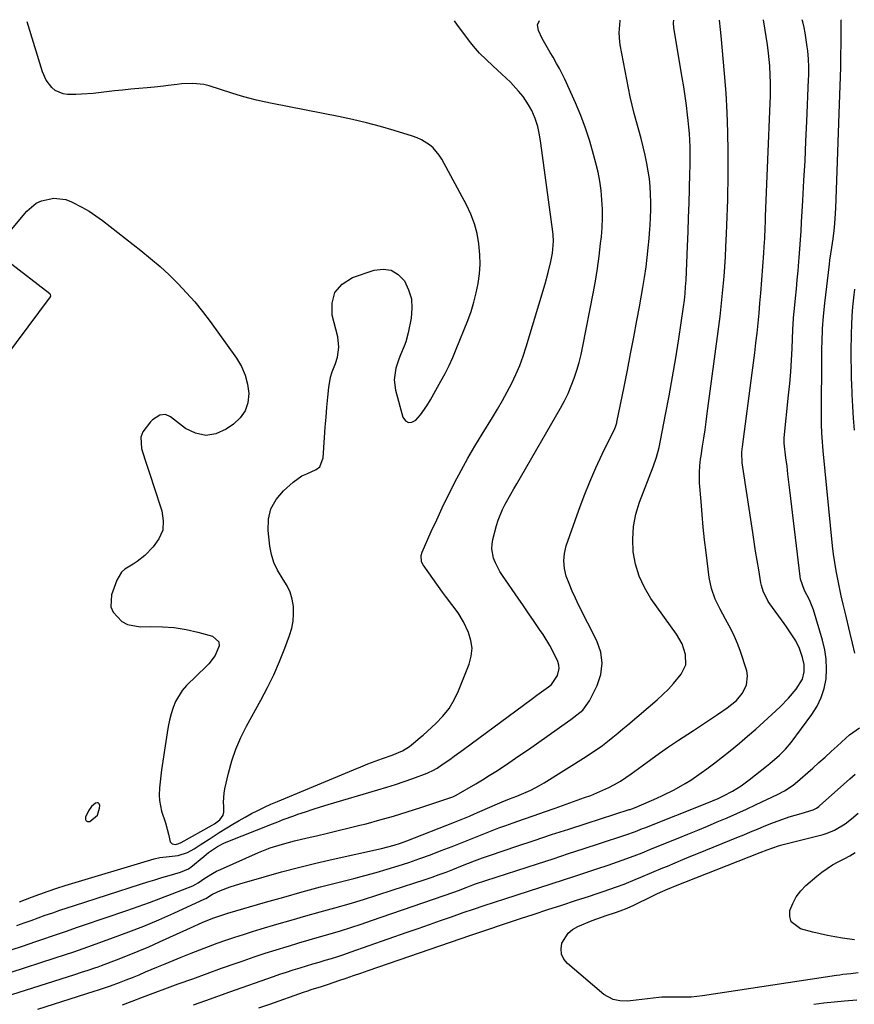
# Model space of a CAD drawing. Units: inches. Extents: x 1937078 to 1942393, y 416544 to 421813.
# Drawn here: x 1940851 to 1941174, y 421430 to 421810 of the extents above; entities that cross this region are included whole.
import ezdxf

# ---------------------------------------------------------------- set-up
doc = ezdxf.new("R2010")
doc.units = ezdxf.units.IN
doc.header["$MEASUREMENT"] = 0
for name, color, linetype in [('1', 7, 'Continuous'), ('7', 7, 'Continuous'), ('8', 7, 'Continuous')]:
    doc.layers.add(name, color=color, linetype=linetype)

msp = doc.modelspace()

# ---------------------------------------------------------------- linework, layer by layer
at = {"layer": '1', "color": 18}
for points in [[(1940844.31, 421724.46, 1668), (1940854.11, 421736.16, 1668), (1940857.72, 421739.25, 1668), (1940859.85, 421740.26, 1668), (1940864.53, 421741.26, 1668), (1940869.18, 421740.69, 1668), (1940871.44, 421739.85, 1668), (1940875.44, 421737.78, 1668), (1940878.16, 421736.2, 1668), (1940880.77, 421734.45, 1668), (1940883.31, 421732.59, 1668), (1940898.21, 421720.95, 1668), (1940901.94, 421717.93, 1668), (1940905.6, 421714.8, 1668), (1940909.12, 421711.55, 1668), (1940912.57, 421708.2, 1668), (1940915.87, 421704.71, 1668), (1940919.06, 421701.12, 1668), (1940922.07, 421697.39, 1668), (1940924.97, 421693.55, 1668), (1940935.19, 421679.36, 1668), (1940937.07, 421676.19, 1668), (1940938.54, 421672.88, 1668), (1940939.42, 421669.36, 1668), (1940939.9, 421665.71, 1668), (1940939.49, 421662.22, 1668), (1940938.47, 421659.04, 1668), (1940936.54, 421656.32, 1668), (1940934, 421653.89, 1668), (1940931.17, 421651.94, 1668), (1940927.21, 421650.24, 1668), (1940923.26, 421649.57, 1668), (1940919.36, 421650.43, 1668), (1940915.48, 421652.31, 1668), (1940909.61, 421656.79, 1668), (1940907.68, 421657.6, 1668), (1940905.59, 421657.36, 1668), (1940902.71, 421655.58, 1668), (1940901.89, 421654.78, 1668), (1940899.01, 421650.93, 1668), (1940898.24, 421648.91, 1668), (1940898.45, 421644.52, 1668), (1940898.98, 421642.85, 1668), (1940899.98, 421639.69, 1668), (1940900.99, 421636.54, 1668), (1940902.02, 421633.38, 1668), (1940903.05, 421630.23, 1668), (1940906.31, 421620.43, 1668), (1940906.86, 421616.61, 1668), (1940906.63, 421612.98, 1668), (1940905.2, 421609.64, 1668), (1940902.98, 421606.48, 1668), (1940899.7, 421603.22, 1668), (1940896.82, 421600.8, 1668), (1940895.24, 421599.8, 1668), (1940892.04, 421597.92, 1668), (1940890.71, 421596.75, 1668), (1940888.87, 421593.68, 1668), (1940886.85, 421588.03, 1668), (1940886.56, 421583.36, 1668), (1940887.44, 421581.25, 1668), (1940890.82, 421577.7, 1668), (1940892.98, 421576.51, 1668), (1940897.89, 421575.63, 1668), (1940901.89, 421575.73, 1668), (1940906.52, 421575.66, 1668), (1940911.12, 421575.32, 1668), (1940915.68, 421574.58, 1668), (1940920.2, 421573.58, 1668), (1940925.84, 421572.08, 1668), (1940928.35, 421569.87, 1668), (1940928.5, 421568.31, 1668), (1940926.94, 421564.6, 1668), (1940924.52, 421561.35, 1668), (1940923.58, 421560.37, 1668), (1940915.84, 421552.9, 1668), (1940914.18, 421551.03, 1668), (1940911.59, 421546.84, 1668), (1940910.66, 421544.51, 1668), (1940909.96, 421542.07, 1668), (1940909.32, 421539.62, 1668), (1940908.81, 421537.13, 1668), (1940908.36, 421534.63, 1668), (1940906.17, 421520.33, 1668), (1940905.86, 421518.02, 1668), (1940905.45, 421513.37, 1668), (1940905.33, 421510.58, 1668), (1940905.41, 421508.49, 1668), (1940906.13, 421504.42, 1668), (1940907.69, 421499.95, 1668), (1940908.84, 421495.46, 1668), (1940909.56, 421492.51, 1668), (1940910.33, 421491.82, 1668), (1940911.59, 421491.51, 1668), (1940912.91, 421491.86, 1668), (1940913.75, 421492.26, 1668), (1940925.81, 421498.97, 1668), (1940926.71, 421499.52, 1668), (1940928.68, 421501.07, 1668), (1940930.04, 421502.9, 1668), (1940930.31, 421503.98, 1668), (1940930.27, 421506.15, 1668), (1940930.19, 421507.88, 1668), (1940930.4, 421511.34, 1668), (1940930.7, 421513.05, 1668), (1940932.09, 421519.15, 1668), (1940933.37, 421523.83, 1668), (1940934.9, 421528.41, 1668), (1940936.82, 421532.85, 1668), (1940938.98, 421537.2, 1668), (1940944.53, 421547.23, 1668), (1940947.11, 421552.13, 1668), (1940949.54, 421557.11, 1668), (1940951.75, 421562.19, 1668), (1940953.81, 421567.33, 1668), (1940955.68, 421572.32, 1668), (1940956.5, 421575.05, 1668), (1940957.06, 421577.81, 1668), (1940957.24, 421580.63, 1668), (1940957.16, 421583.48, 1668), (1940956.66, 421586.27, 1668), (1940955.89, 421588.96, 1668), (1940954.7, 421591.49, 1668), (1940953.23, 421593.92, 1668), (1940950.97, 421597.52, 1668), (1940949.57, 421600.47, 1668), (1940948.64, 421603.6, 1668), (1940948.03, 421606.85, 1668), (1940947.37, 421612.89, 1668), (1940947.54, 421617.22, 1668), (1940948.46, 421621.27, 1668), (1940950.5, 421624.88, 1668), (1940953.29, 421628.21, 1668), (1940957.05, 421631.53, 1668), (1940960.45, 421633.92, 1668), (1940962.32, 421634.79, 1668), (1940965.97, 421636.36, 1668), (1940967.32, 421637.5, 1668), (1940968.65, 421640.88, 1668), (1940969.2, 421648.8, 1668), (1940969.49, 421652.7, 1668), (1940969.8, 421656.61, 1668), (1940970.14, 421660.51, 1668), (1940970.5, 421664.41, 1668), (1940970.86, 421668.12, 1668), (1940971.55, 421672.13, 1668), (1940972.14, 421674.08, 1668), (1940973.4, 421677.34, 1668), (1940974.24, 421679.83, 1668), (1940974.77, 421683.72, 1668), (1940974.32, 421687.61, 1668), (1940972.16, 421695.97, 1668), (1940972.13, 421700.7, 1668), (1940973.23, 421704.81, 1668), (1940976.05, 421707.99, 1668), (1940980.02, 421710.56, 1668), (1940988.4, 421713.43, 1668), (1940991.81, 421713.82, 1668), (1940994.94, 421713.4, 1668), (1940997.64, 421711.76, 1668), (1941000.05, 421709.31, 1668), (1941001.67, 421705.88, 1668), (1941002.74, 421702.36, 1668), (1941002.98, 421698.68, 1668), (1941002.67, 421694.91, 1668), (1941001.51, 421689.23, 1668), (1941000.59, 421685.73, 1668), (1940999.96, 421684.03, 1668), (1940998.54, 421680.69, 1668), (1940997.88, 421679, 1668), (1940996.79, 421675.53, 1668), (1940996.12, 421671.03, 1668), (1940996.64, 421667.02, 1668), (1940999.42, 421656.6, 1668), (1941000.44, 421655.25, 1668), (1941001.6, 421654.5, 1668), (1941002.96, 421654.68, 1668), (1941004.47, 421655.46, 1668), (1941006.27, 421657.57, 1668), (1941008.73, 421660.95, 1668), (1941010.11, 421663.38, 1668), (1941012.17, 421667.04, 1668), (1941014.17, 421670.55, 1668), (1941015.8, 421673.55, 1668), (1941017.34, 421676.59, 1668), (1941018.76, 421679.69, 1668), (1941020.09, 421682.84, 1668), (1941024.54, 421693.99, 1668), (1941025.81, 421697.5, 1668), (1941026.93, 421701.05, 1668), (1941027.83, 421704.66, 1668), (1941028.57, 421708.31, 1668), (1941029.04, 421712, 1668), (1941029.29, 421715.69, 1668), (1941029.21, 421719.4, 1668), (1941028.86, 421723.64, 1668), (1941028.15, 421727.54, 1668), (1941027.16, 421731.36, 1668), (1941025.75, 421735.05, 1668), (1941024.06, 421738.64, 1668), (1941014.51, 421756.3, 1668), (1941013.53, 421757.86, 1668), (1941011.15, 421760.62, 1668), (1941009.75, 421761.82, 1668), (1941006.62, 421763.78, 1668), (1941004.95, 421764.54, 1668), (1941003.21, 421765.18, 1668), (1940996.15, 421767.37, 1668), (1940990.82, 421768.94, 1668), (1940985.45, 421770.38, 1668), (1940980.05, 421771.65, 1668), (1940974.61, 421772.81, 1668), (1940948.9, 421777.81, 1668), (1940945.91, 421778.44, 1668), (1940942.93, 421779.12, 1668), (1940939.98, 421779.88, 1668), (1940937.04, 421780.69, 1668), (1940933.38, 421781.78, 1668), (1940929.04, 421783.21, 1668), (1940924.62, 421784.69, 1668), (1940922.54, 421785.18, 1668), (1940918.28, 421785.54, 1668), (1940913.96, 421785.38, 1668), (1940912.21, 421785.2, 1668), (1940908.72, 421784.71, 1668), (1940906.97, 421784.48, 1668), (1940903.46, 421784.12, 1668), (1940900.64, 421783.88, 1668), (1940897.47, 421783.6, 1668), (1940894.31, 421783.31, 1668), (1940891.14, 421782.98, 1668), (1940887.98, 421782.64, 1668), (1940879.71, 421781.72, 1668), (1940875.24, 421781.36, 1668), (1940873, 421781.29, 1668), (1940869.9, 421781.3, 1668), (1940868.17, 421781.54, 1668), (1940865.1, 421782.88, 1668), (1940863.75, 421783.98, 1668), (1940861.6, 421786.82, 1668), (1940860.16, 421790.08, 1668), (1940854.19, 421809.34, 1668)], [(1940847.69, 421442.05, 1676), (1940865.06, 421447.72, 1676), (1940868.67, 421448.9, 1676), (1940872.28, 421450.1, 1676), (1940875.87, 421451.32, 1676), (1940879.46, 421452.59, 1676), (1940887.68, 421455.55, 1676), (1940893.54, 421457.75, 1676), (1940899.37, 421460.04, 1676), (1940905.15, 421462.48, 1676), (1940910.88, 421465.01, 1676), (1940922.93, 421470.5, 1676), (1940923.3, 421470.71, 1676), (1940925.89, 421472.34, 1676), (1940928.99, 421473.71, 1676), (1940932.66, 421475.17, 1676), (1940936.42, 421476.38, 1676), (1940945.87, 421479.08, 1676), (1940952.51, 421480.92, 1676), (1940959.17, 421482.68, 1676), (1940965.87, 421484.32, 1676), (1940972.58, 421485.88, 1676), (1940991.19, 421490.03, 1676), (1940993.68, 421490.62, 1676), (1940996.15, 421491.3, 1676), (1940998.59, 421492.06, 1676), (1941000.99, 421492.94, 1676), (1941019.37, 421500.15, 1676), (1941021.33, 421500.93, 1676), (1941025.23, 421502.54, 1676), (1941027.17, 421503.37, 1676), (1941035.11, 421506.84, 1676), (1941037.88, 421508.01, 1676), (1941040.67, 421509.13, 1676), (1941043.47, 421510.23, 1676), (1941046.25, 421511.37, 1676), (1941048.88, 421512.51, 1676), (1941052.34, 421514.3, 1676), (1941054.02, 421515.3, 1676), (1941070.3, 421525.53, 1676), (1941072.43, 421526.91, 1676), (1941074.53, 421528.34, 1676), (1941076.59, 421529.83, 1676), (1941078.61, 421531.36, 1676), (1941080.6, 421532.94, 1676), (1941082.58, 421534.54, 1676), (1941084.53, 421536.16, 1676), (1941086.47, 421537.8, 1676), (1941097.73, 421547.47, 1676), (1941099.95, 421549.48, 1676), (1941102.08, 421551.57, 1676), (1941104.09, 421553.78, 1676), (1941107.06, 421557.36, 1676), (1941108.79, 421560.98, 1676), (1941108.76, 421564.99, 1676), (1941107.37, 421569.04, 1676), (1941105.23, 421572.75, 1676), (1941095.34, 421586.59, 1676), (1941092.81, 421590.78, 1676), (1941090.75, 421595.15, 1676), (1941089.38, 421599.78, 1676), (1941088.48, 421604.59, 1676), (1941088.3, 421609.49, 1676), (1941088.58, 421614.34, 1676), (1941089.55, 421619.09, 1676), (1941090.97, 421623.78, 1676), (1941096.25, 421637.48, 1676), (1941097.56, 421641.18, 1676), (1941098.55, 421644.96, 1676), (1941101.02, 421657.6, 1676), (1941102.4, 421664.89, 1676), (1941103.71, 421672.2, 1676), (1941104.92, 421679.51, 1676), (1941106.07, 421686.84, 1676), (1941107.94, 421699.3, 1676), (1941108.29, 421701.85, 1676), (1941108.56, 421704.41, 1676), (1941108.77, 421706.98, 1676), (1941108.91, 421709.55, 1676), (1941109.46, 421722.64, 1676), (1941109.68, 421728.21, 1676), (1941109.89, 421733.77, 1676), (1941110.07, 421739.33, 1676), (1941110.23, 421744.9, 1676), (1941110.4, 421750.95, 1676), (1941110.45, 421753.49, 1676), (1941110.48, 421756.02, 1676), (1941110.47, 421758.56, 1676), (1941110.45, 421761.1, 1676), (1941110.37, 421763.64, 1676), (1941110.23, 421766.17, 1676), (1941110.03, 421768.7, 1676), (1941109.77, 421771.23, 1676), (1941109.52, 421773.43, 1676), (1941109.07, 421777.05, 1676), (1941108.59, 421780.67, 1676), (1941108.04, 421784.28, 1676), (1941107.46, 421787.88, 1676), (1941104.2, 421807.02, 1676), (1941104.14, 421807.5, 1676), (1941104.09, 421808.47, 1676), (1941104.1, 421808.96, 1676), (1941104.15, 421810.01, 1676)], [(1940848.05, 421450.84, 1674), (1940852.46, 421452.31, 1674), (1940857.57, 421454.03, 1674), (1940859.88, 421454.81, 1674), (1940864.48, 421456.38, 1674), (1940869.08, 421457.96, 1674), (1940873.68, 421459.53, 1674), (1940875.98, 421460.32, 1674), (1940892.73, 421466.03, 1674), (1940897.13, 421467.56, 1674), (1940901.52, 421469.13, 1674), (1940905.89, 421470.77, 1674), (1940910.24, 421472.44, 1674), (1940918.31, 421475.61, 1674), (1940919.48, 421476.19, 1674), (1940920.31, 421476.73, 1674), (1940922.92, 421478.53, 1674), (1940925.87, 421480.38, 1674), (1940927.42, 421481.19, 1674), (1940928.99, 421481.93, 1674), (1940943.64, 421488.38, 1674), (1940948.21, 421490.2, 1674), (1940952.89, 421491.7, 1674), (1940957.64, 421492.98, 1674), (1940962.43, 421494.12, 1674), (1940966.07, 421494.93, 1674), (1940970.28, 421495.89, 1674), (1940974.49, 421496.88, 1674), (1940978.69, 421497.91, 1674), (1940982.88, 421498.97, 1674), (1940985.22, 421499.57, 1674), (1940990.57, 421501.01, 1674), (1940995.89, 421502.52, 1674), (1941001.18, 421504.15, 1674), (1941006.44, 421505.85, 1674), (1941018.72, 421509.96, 1674), (1941020.13, 421510.59, 1674), (1941027.65, 421514.99, 1674), (1941030.26, 421516.54, 1674), (1941032.85, 421518.13, 1674), (1941035.41, 421519.76, 1674), (1941037.95, 421521.43, 1674), (1941040.47, 421523.12, 1674), (1941042.99, 421524.83, 1674), (1941045.49, 421526.55, 1674), (1941047.98, 421528.29, 1674), (1941063.11, 421538.9, 1674), (1941064.33, 421539.77, 1674), (1941066.73, 421541.57, 1674), (1941069.01, 421543.49, 1674), (1941071.6, 421547.04, 1674), (1941074.56, 421552.97, 1674), (1941075.97, 421557.27, 1674), (1941076.56, 421561.57, 1674), (1941075.94, 421565.86, 1674), (1941074.49, 421570.15, 1674), (1941067.52, 421583.85, 1674), (1941066.17, 421586.64, 1674), (1941064.89, 421589.46, 1674), (1941063.73, 421592.33, 1674), (1941062.63, 421595.23, 1674), (1941061.93, 421598.15, 1674), (1941061.63, 421601.08, 1674), (1941061.93, 421604, 1674), (1941062.63, 421606.93, 1674), (1941067.48, 421620.68, 1674), (1941069.53, 421626.18, 1674), (1941071.7, 421631.63, 1674), (1941074.05, 421636.99, 1674), (1941076.53, 421642.31, 1674), (1941081.38, 421652.29, 1674), (1941081.64, 421652.88, 1674), (1941082.04, 421654.11, 1674), (1941082.12, 421654.43, 1674), (1941082.19, 421654.75, 1674), (1941084.95, 421668.34, 1674), (1941086.23, 421674.74, 1674), (1941087.49, 421681.14, 1674), (1941088.73, 421687.54, 1674), (1941089.95, 421693.95, 1674), (1941090.94, 421699.22, 1674), (1941091.62, 421703, 1674), (1941092.26, 421706.78, 1674), (1941092.85, 421710.57, 1674), (1941093.45, 421714.66, 1674), (1941093.91, 421718.33, 1674), (1941094.32, 421722, 1674), (1941094.65, 421725.67, 1674), (1941094.93, 421729.36, 1674), (1941095.02, 421730.73, 1674), (1941095.17, 421733.73, 1674), (1941095.26, 421736.73, 1674), (1941095.27, 421739.73, 1674), (1941095.22, 421742.74, 1674), (1941095.04, 421745.73, 1674), (1941094.77, 421748.71, 1674), (1941094.33, 421751.67, 1674), (1941093.79, 421754.62, 1674), (1941093.12, 421757.82, 1674), (1941092.39, 421761.07, 1674), (1941091.6, 421764.31, 1674), (1941090.72, 421767.53, 1674), (1941089.79, 421770.73, 1674), (1941088.87, 421773.93, 1674), (1941088.03, 421777.16, 1674), (1941087.29, 421780.4, 1674), (1941086.62, 421783.67, 1674), (1941083.47, 421800.47, 1674), (1941083.29, 421801.62, 1674), (1941083.06, 421805.12, 1674), (1941083.4, 421809.8, 1674), (1941083.43, 421809.95, 1674)], [(1940850.31, 421460.26, 1672), (1940853.04, 421461.23, 1672), (1940855.77, 421462.21, 1672), (1940858.5, 421463.19, 1672), (1940861.23, 421464.17, 1672), (1940864.11, 421465.19, 1672), (1940866.9, 421466.15, 1672), (1940869.69, 421467.09, 1672), (1940872.5, 421468, 1672), (1940898.1, 421476.22, 1672), (1940900.84, 421477.09, 1672), (1940903.59, 421477.94, 1672), (1940906.35, 421478.77, 1672), (1940909.11, 421479.59, 1672), (1940913.56, 421480.89, 1672), (1940916.64, 421482.17, 1672), (1940917.1, 421482.48, 1672), (1940917.55, 421482.82, 1672), (1940922.53, 421486.93, 1672), (1940924.39, 421488.45, 1672), (1940927.86, 421490.82, 1672), (1940930.3, 421492.03, 1672), (1940931.14, 421492.38, 1672), (1940949.06, 421499.54, 1672), (1940951.11, 421500.34, 1672), (1940953.16, 421501.13, 1672), (1940957.28, 421502.63, 1672), (1940958.92, 421503.21, 1672), (1940961.82, 421504.2, 1672), (1940964.73, 421505.17, 1672), (1940967.66, 421506.09, 1672), (1940970.59, 421506.98, 1672), (1940989.83, 421512.66, 1672), (1940993.23, 421513.69, 1672), (1940996.62, 421514.77, 1672), (1940999.98, 421515.91, 1672), (1941003.33, 421517.09, 1672), (1941008.85, 421519.09, 1672), (1941009.43, 421519.32, 1672), (1941011.1, 421520.11, 1672), (1941012.7, 421521.06, 1672), (1941013.21, 421521.41, 1672), (1941015.78, 421523.17, 1672), (1941017.57, 421524.41, 1672), (1941019.35, 421525.67, 1672), (1941022.87, 421528.23, 1672), (1941046.05, 421545.38, 1672), (1941049.53, 421547.94, 1672), (1941051.27, 421549.22, 1672), (1941053.02, 421550.49, 1672), (1941055.78, 421552.48, 1672), (1941056.88, 421553.31, 1672), (1941059.29, 421556.82, 1672), (1941059.94, 421559.49, 1672), (1941059.78, 421560.83, 1672), (1941059.38, 421562.17, 1672), (1941057.44, 421566.25, 1672), (1941056.28, 421568.45, 1672), (1941053.66, 421572.68, 1672), (1941052.34, 421574.62, 1672), (1941050.27, 421577.66, 1672), (1941048.2, 421580.69, 1672), (1941046.12, 421583.71, 1672), (1941044.03, 421586.73, 1672), (1941037.95, 421595.45, 1672), (1941036.94, 421597.05, 1672), (1941035.23, 421600.4, 1672), (1941034.53, 421602.15, 1672), (1941033.84, 421605.76, 1672), (1941033.93, 421607.58, 1672), (1941034.24, 421609.41, 1672), (1941035.64, 421614.71, 1672), (1941036.3, 421616.87, 1672), (1941037.99, 421621.01, 1672), (1941039.02, 421623.01, 1672), (1941041.26, 421626.94, 1672), (1941042.38, 421628.9, 1672), (1941043.5, 421630.86, 1672), (1941060.38, 421660.16, 1672), (1941061.89, 421662.96, 1672), (1941063.3, 421665.82, 1672), (1941064.54, 421668.74, 1672), (1941065.68, 421671.72, 1672), (1941066.67, 421674.75, 1672), (1941067.57, 421677.8, 1672), (1941068.34, 421680.89, 1672), (1941069.02, 421684.01, 1672), (1941072.99, 421704.42, 1672), (1941073.86, 421709.23, 1672), (1941074.65, 421714.04, 1672), (1941075.32, 421718.88, 1672), (1941075.91, 421723.73, 1672), (1941076.18, 421726.29, 1672), (1941076.47, 421729.87, 1672), (1941076.63, 421733.46, 1672), (1941076.59, 421737.04, 1672), (1941076.43, 421740.63, 1672), (1941076.07, 421744.21, 1672), (1941075.58, 421747.77, 1672), (1941074.89, 421751.29, 1672), (1941074.07, 421754.79, 1672), (1941073.21, 421758.1, 1672), (1941071.73, 421763.19, 1672), (1941070.09, 421768.22, 1672), (1941068.2, 421773.17, 1672), (1941066.14, 421778.05, 1672), (1941062.02, 421787.18, 1672), (1941060, 421791.31, 1672), (1941058.89, 421793.32, 1672), (1941057.52, 421795.66, 1672), (1941056.45, 421797.46, 1672), (1941054.37, 421801.11, 1672), (1941053.37, 421802.95, 1672), (1941051.83, 421805.99, 1672), (1941051.56, 421808.19, 1672), (1941052.32, 421809.87, 1672)], [(1940851.25, 421469.33, 1670), (1940855.94, 421471.15, 1670), (1940859.17, 421472.37, 1670), (1940862.42, 421473.53, 1670), (1940865.69, 421474.61, 1670), (1940868.98, 421475.64, 1670), (1940903.4, 421486.01, 1670), (1940905.57, 421486.53, 1670), (1940909.13, 421486.92, 1670), (1940912.67, 421487.24, 1670), (1940916.19, 421488.49, 1670), (1940918.74, 421489.82, 1670), (1940921.18, 421491.34, 1670), (1940924.59, 421493.63, 1670), (1940928.5, 421496.17, 1670), (1940931.38, 421497.98, 1670), (1940933.74, 421499.41, 1670), (1940936.13, 421500.81, 1670), (1940938.54, 421502.15, 1670), (1940940.98, 421503.46, 1670), (1940943.45, 421504.71, 1670), (1940945.93, 421505.91, 1670), (1940948.45, 421507.05, 1670), (1940950.99, 421508.15, 1670), (1940980.36, 421520.39, 1670), (1940983.16, 421521.53, 1670), (1940985.97, 421522.64, 1670), (1940988.8, 421523.7, 1670), (1940991.64, 421524.73, 1670), (1940995.29, 421526.02, 1670), (1940999.29, 421527.68, 1670), (1941002.01, 421529.33, 1670), (1941004.37, 421531.3, 1670), (1941006.31, 421532.97, 1670), (1941007.26, 421533.82, 1670), (1941012.22, 421538.25, 1670), (1941014.94, 421541.05, 1670), (1941017.36, 421544.05, 1670), (1941019.34, 421547.37, 1670), (1941021.03, 421550.89, 1670), (1941025.09, 421561.2, 1670), (1941025.88, 421564.28, 1670), (1941026.19, 421567.34, 1670), (1941025.76, 421570.39, 1670), (1941024.85, 421573.43, 1670), (1941022.93, 421577.61, 1670), (1941020.86, 421581.03, 1670), (1941018.43, 421584.23, 1670), (1941016, 421587.45, 1670), (1941014.82, 421589.08, 1670), (1941007.31, 421599.58, 1670), (1941006.71, 421600.7, 1670), (1941006.5, 421603.22, 1670), (1941006.87, 421604.45, 1670), (1941010.46, 421612.42, 1670), (1941012.55, 421616.99, 1670), (1941014.69, 421621.54, 1670), (1941016.88, 421626.06, 1670), (1941019.11, 421630.57, 1670), (1941019.46, 421631.25, 1670), (1941021.95, 421636.05, 1670), (1941024.54, 421640.79, 1670), (1941027.26, 421645.46, 1670), (1941030.07, 421650.08, 1670), (1941034.1, 421656.5, 1670), (1941036.07, 421659.74, 1670), (1941037.98, 421663.02, 1670), (1941039.79, 421666.35, 1670), (1941041.55, 421669.71, 1670), (1941043.17, 421673.13, 1670), (1941044.66, 421676.61, 1670), (1941045.97, 421680.15, 1670), (1941047.15, 421683.75, 1670), (1941054.47, 421708.17, 1670), (1941055.67, 421712.47, 1670), (1941056.68, 421716.8, 1670), (1941057.33, 421720.02, 1670), (1941057.71, 421724.68, 1670), (1941057.6, 421727.01, 1670), (1941057.48, 421728.18, 1670), (1941052.84, 421762.44, 1670), (1941052.31, 421765.69, 1670), (1941051.59, 421768.91, 1670), (1941050.62, 421772.05, 1670), (1941049.3, 421775.05, 1670), (1941048.07, 421777.31, 1670), (1941045.9, 421780.53, 1670), (1941044.19, 421782.6, 1670), (1941041.03, 421786, 1670), (1941037.68, 421789.2, 1670), (1941034.18, 421792.36, 1670), (1941031.61, 421794.77, 1670), (1941029.11, 421797.26, 1670), (1941026.79, 421799.91, 1670), (1941025.71, 421801.3, 1670), (1941020.63, 421808.12, 1670), (1941019.46, 421809.78, 1670)], [(1940832.36, 421661.81, 1668), (1940863.32, 421703.05, 1668), (1940863.46, 421703.37, 1668), (1940863.46, 421703.54, 1668), (1940863.26, 421704.05, 1668), (1940863.01, 421704.31, 1668), (1940846.69, 421716.88, 1668)], [(1940881.47, 421502.9, 1668), (1940882.27, 421505.6, 1668), (1940882.3, 421506.64, 1668), (1940882.08, 421507.22, 1668), (1940881.75, 421507.6, 1668), (1940881.25, 421507.67, 1668), (1940880.64, 421507.54, 1668), (1940879.11, 421506.19, 1668), (1940877.97, 421504.51, 1668), (1940876.76, 421502.13, 1668), (1940876.76, 421501.25, 1668), (1940877.01, 421500.64, 1668), (1940877.63, 421500.41, 1668), (1940878.51, 421500.44, 1668), (1940881.47, 421502.9, 1668)]]:
    msp.add_polyline3d(points, dxfattribs=at)
at = {"layer": '7', "color": 18}
for points in [[(1940842.89, 421431.88, 1678), (1940872.61, 421441.34, 1678), (1940875.2, 421442.17, 1678), (1940877.79, 421443, 1678), (1940880.38, 421443.87, 1678), (1940881.66, 421444.32, 1678), (1940882.94, 421444.79, 1678), (1940888.83, 421446.97, 1678), (1940893.03, 421448.59, 1678), (1940897.21, 421450.26, 1678), (1940901.34, 421452.04, 1678), (1940905.45, 421453.88, 1678), (1940915.96, 421458.72, 1678), (1940917.43, 421459.39, 1678), (1940921.89, 421461.38, 1678), (1940926.03, 421463.06, 1678), (1940928.33, 421463.85, 1678), (1940931.82, 421464.94, 1678), (1940946.37, 421469.19, 1678), (1940953.46, 421471.23, 1678), (1940960.56, 421473.21, 1678), (1940967.69, 421475.12, 1678), (1940974.82, 421476.98, 1678), (1940980.52, 421478.42, 1678), (1940984.81, 421479.55, 1678), (1940989.09, 421480.73, 1678), (1940993.35, 421481.97, 1678), (1940997.59, 421483.26, 1678), (1941001.81, 421484.64, 1678), (1941006.01, 421486.07, 1678), (1941010.18, 421487.59, 1678), (1941014.33, 421489.16, 1678), (1941018.54, 421490.82, 1678), (1941021.12, 421491.84, 1678), (1941023.69, 421492.86, 1678), (1941026.27, 421493.9, 1678), (1941028.84, 421494.94, 1678), (1941031.42, 421495.97, 1678), (1941034, 421496.97, 1678), (1941036.6, 421497.94, 1678), (1941039.21, 421498.89, 1678), (1941042.08, 421499.91, 1678), (1941046.12, 421501.35, 1678), (1941050.18, 421502.78, 1678), (1941054.23, 421504.21, 1678), (1941058.28, 421505.63, 1678), (1941069.72, 421509.63, 1678), (1941072.1, 421510.51, 1678), (1941074.46, 421511.46, 1678), (1941076.78, 421512.49, 1678), (1941079.08, 421513.58, 1678), (1941081.32, 421514.77, 1678), (1941083.52, 421516.04, 1678), (1941085.65, 421517.41, 1678), (1941087.74, 421518.86, 1678), (1941091.9, 421521.88, 1678), (1941095.3, 421524.37, 1678), (1941098.69, 421526.86, 1678), (1941102.12, 421529.3, 1678), (1941105.62, 421531.63, 1678), (1941111.78, 421535.59, 1678), (1941114.13, 421537.11, 1678), (1941116.48, 421538.65, 1678), (1941118.81, 421540.21, 1678), (1941121.14, 421541.77, 1678), (1941124.8, 421544.28, 1678), (1941126.67, 421545.69, 1678), (1941128.44, 421547.21, 1678), (1941130.62, 421549.91, 1678), (1941132.28, 421553.08, 1678), (1941132.72, 421556.7, 1678), (1941132.38, 421558.57, 1678), (1941129.82, 421566.43, 1678), (1941128.82, 421569.21, 1678), (1941127.7, 421571.94, 1678), (1941126.4, 421574.6, 1678), (1941124.21, 421578.55, 1678), (1941122.11, 421582.39, 1678), (1941120.23, 421586.33, 1678), (1941118.76, 421590.42, 1678), (1941117.9, 421594.68, 1678), (1941116.67, 421604.33, 1678), (1941116.08, 421609.24, 1678), (1941115.55, 421614.15, 1678), (1941115.1, 421619.08, 1678), (1941114.7, 421624.01, 1678), (1941114.17, 421631.26, 1678), (1941114.1, 421632.57, 1678), (1941114.08, 421635.19, 1678), (1941114.23, 421637.81, 1678), (1941114.51, 421640.42, 1678), (1941114.7, 421641.72, 1678), (1941115.29, 421645.41, 1678), (1941115.79, 421648.56, 1678), (1941116.26, 421651.71, 1678), (1941116.71, 421654.86, 1678), (1941117.14, 421658.02, 1678), (1941121.57, 421691.68, 1678), (1941122.05, 421695.51, 1678), (1941122.5, 421699.35, 1678), (1941122.91, 421703.2, 1678), (1941123.28, 421707.05, 1678), (1941123.6, 421710.91, 1678), (1941123.88, 421714.76, 1678), (1941124.12, 421718.62, 1678), (1941124.31, 421722.48, 1678), (1941124.53, 421727.47, 1678), (1941124.67, 421730.76, 1678), (1941124.8, 421734.05, 1678), (1941124.92, 421737.35, 1678), (1941125.03, 421740.64, 1678), (1941125.11, 421743.93, 1678), (1941125.15, 421747.23, 1678), (1941125.18, 421750.52, 1678), (1941125.19, 421759.11, 1678), (1941125.09, 421766.69, 1678), (1941124.85, 421774.27, 1678), (1941124.41, 421781.83, 1678), (1941123.82, 421789.39, 1678), (1941122.5, 421803.96, 1678), (1941122.28, 421806.36, 1678), (1941121.91, 421810.06, 1678)], [(1940891.08, 421429.56, 1682), (1940894.79, 421431, 1682), (1940898.85, 421432.57, 1682), (1940912.66, 421437.66, 1682), (1940918.23, 421439.69, 1682), (1940923.81, 421441.71, 1682), (1940929.39, 421443.7, 1682), (1940934.99, 421445.68, 1682), (1940937.76, 421446.65, 1682), (1940941.98, 421448.09, 1682), (1940946.21, 421449.49, 1682), (1940950.46, 421450.84, 1682), (1940954.73, 421452.15, 1682), (1940955.23, 421452.3, 1682), (1940959.25, 421453.5, 1682), (1940963.27, 421454.69, 1682), (1940967.3, 421455.87, 1682), (1940971.33, 421457.04, 1682), (1940975.35, 421458.23, 1682), (1940979.36, 421459.47, 1682), (1940983.34, 421460.77, 1682), (1940987.32, 421462.12, 1682), (1941019.15, 421473.15, 1682), (1941020.94, 421473.79, 1682), (1941023.99, 421474.97, 1682), (1941026.55, 421475.93, 1682), (1941027.59, 421476.28, 1682), (1941051.54, 421484.09, 1682), (1941057.54, 421486.05, 1682), (1941063.53, 421488.01, 1682), (1941069.52, 421489.98, 1682), (1941075.51, 421491.95, 1682), (1941085.61, 421495.29, 1682), (1941089.35, 421496.6, 1682), (1941091.2, 421497.3, 1682), (1941092.12, 421497.66, 1682), (1941093.05, 421498.03, 1682), (1941116.93, 421507.5, 1682), (1941121.3, 421509.31, 1682), (1941123.44, 421510.31, 1682), (1941126.87, 421512.18, 1682), (1941130.18, 421514.23, 1682), (1941133.33, 421516.52, 1682), (1941140.04, 421521.78, 1682), (1941141.33, 421522.82, 1682), (1941145.09, 421526.06, 1682), (1941147.42, 421528.41, 1682), (1941149.51, 421530.96, 1682), (1941157.54, 421541.74, 1682), (1941159.54, 421544.93, 1682), (1941161.18, 421548.27, 1682), (1941162.28, 421551.82, 1682), (1941163.02, 421555.52, 1682), (1941163.22, 421559.31, 1682), (1941163.12, 421563.07, 1682), (1941162.55, 421566.8, 1682), (1941161.68, 421570.49, 1682), (1941158.12, 421582.17, 1682), (1941156.59, 421586.04, 1682), (1941154.64, 421589.72, 1682), (1941153.12, 421594.1, 1682), (1941152.97, 421595.02, 1682), (1941149.06, 421628.43, 1682), (1941148.69, 421631.54, 1682), (1941148.32, 421634.65, 1682), (1941147.94, 421637.75, 1682), (1941147.55, 421640.86, 1682), (1941146.84, 421646.56, 1682), (1941146.8, 421647.07, 1682), (1941146.8, 421648.1, 1682), (1941146.84, 421648.62, 1682), (1941148.56, 421665.13, 1682), (1941148.98, 421669.62, 1682), (1941149.36, 421674.12, 1682), (1941149.66, 421678.62, 1682), (1941149.91, 421683.13, 1682), (1941150.25, 421690.45, 1682), (1941150.49, 421694.71, 1682), (1941150.63, 421696.41, 1682), (1941150.71, 421697.26, 1682), (1941151.25, 421702.62, 1682), (1941151.59, 421706.15, 1682), (1941151.92, 421709.68, 1682), (1941152.23, 421713.21, 1682), (1941152.53, 421716.75, 1682), (1941152.66, 421718.31, 1682), (1941152.92, 421721.71, 1682), (1941153.16, 421725.11, 1682), (1941153.39, 421728.51, 1682), (1941153.59, 421731.91, 1682), (1941154.08, 421740.37, 1682), (1941154.5, 421748.01, 1682), (1941154.9, 421755.64, 1682), (1941155.26, 421763.28, 1682), (1941155.61, 421770.91, 1682), (1941156.31, 421787.1, 1682), (1941156.36, 421788.68, 1682), (1941156.37, 421791.83, 1682), (1941156.24, 421794.97, 1682), (1941155.95, 421798.1, 1682), (1941155.76, 421799.66, 1682), (1941154.99, 421805.06, 1682), (1941154.62, 421807.22, 1682), (1941154.11, 421809.35, 1682), (1941153.85, 421810.14, 1682)], [(1941174.12, 421565.5, 1684), (1941173.28, 421569.27, 1684), (1941172.4, 421573.03, 1684), (1941170.43, 421581.23, 1684), (1941169.67, 421584.42, 1684), (1941168.94, 421587.62, 1684), (1941168.24, 421590.82, 1684), (1941167.56, 421594.03, 1684), (1941166.94, 421597.25, 1684), (1941166.39, 421600.48, 1684), (1941165.95, 421603.72, 1684), (1941165.57, 421606.97, 1684), (1941161.9, 421643.6, 1684), (1941161.74, 421645.32, 1684), (1941161.6, 421647.04, 1684), (1941161.4, 421650.49, 1684), (1941161.29, 421653.95, 1684), (1941161.26, 421657.41, 1684), (1941161.42, 421680.73, 1684), (1941161.45, 421683.23, 1684), (1941161.5, 421685.72, 1684), (1941161.69, 421690.71, 1684), (1941162.01, 421695.68, 1684), (1941162.52, 421700.64, 1684), (1941164.31, 421715.68, 1684), (1941164.52, 421717.31, 1684), (1941165.24, 421722.21, 1684), (1941165.72, 421725.47, 1684), (1941166.12, 421728.74, 1684), (1941166.39, 421731.43, 1684), (1941166.56, 421733.42, 1684), (1941166.78, 421737.41, 1684), (1941167.17, 421748.11, 1684), (1941167.44, 421755.46, 1684), (1941167.7, 421762.81, 1684), (1941167.96, 421770.16, 1684), (1941168.21, 421777.5, 1684), (1941168.69, 421791.7, 1684), (1941168.81, 421796.34, 1684), (1941168.87, 421800.98, 1684), (1941168.89, 421805.88, 1684), (1941168.82, 421809.99, 1684), (1941168.76, 421810.18, 1684)], [(1941173.98, 421651.59, 1686), (1941173.64, 421656.19, 1686), (1941173.34, 421660.79, 1686), (1941173.12, 421665.39, 1686), (1941172.95, 421670, 1686), (1941172.92, 421670.93, 1686), (1941172.83, 421675.08, 1686), (1941172.78, 421679.22, 1686), (1941172.79, 421683.37, 1686), (1941172.83, 421687.52, 1686), (1941172.86, 421688.9, 1686), (1941172.97, 421692.36, 1686), (1941173.15, 421695.81, 1686), (1941173.43, 421699.25, 1686), (1941173.78, 421702.69, 1686), (1941174.21, 421706.12, 1686)], [(1940918.59, 421429.65, 1684), (1940923.25, 421431.29, 1684), (1940927.91, 421432.94, 1684), (1940932.57, 421434.58, 1684), (1940949.46, 421440.55, 1684), (1940951.97, 421441.41, 1684), (1940954.49, 421442.26, 1684), (1940957.02, 421443.06, 1684), (1940959.82, 421443.93, 1684), (1940962.23, 421444.66, 1684), (1940964.64, 421445.38, 1684), (1940967.06, 421446.1, 1684), (1940969.47, 421446.82, 1684), (1940971.88, 421447.55, 1684), (1940974.28, 421448.3, 1684), (1940976.67, 421449.09, 1684), (1940979.05, 421449.91, 1684), (1941001.13, 421457.61, 1684), (1941005.41, 421459.11, 1684), (1941009.7, 421460.6, 1684), (1941013.98, 421462.11, 1684), (1941018.26, 421463.61, 1684), (1941022.8, 421465.21, 1684), (1941026.82, 421466.6, 1684), (1941030.85, 421467.96, 1684), (1941034.9, 421469.29, 1684), (1941038.94, 421470.59, 1684), (1941061.56, 421477.85, 1684), (1941065.87, 421479.25, 1684), (1941070.18, 421480.67, 1684), (1941074.48, 421482.12, 1684), (1941078.77, 421483.58, 1684), (1941084.24, 421485.47, 1684), (1941088.87, 421487.15, 1684), (1941091.92, 421488.35, 1684), (1941094.97, 421489.58, 1684), (1941096.49, 421490.19, 1684), (1941105.82, 421493.97, 1684), (1941109.62, 421495.52, 1684), (1941113.42, 421497.08, 1684), (1941117.21, 421498.66, 1684), (1941121, 421500.26, 1684), (1941124.77, 421501.88, 1684), (1941128.53, 421503.53, 1684), (1941132.27, 421505.22, 1684), (1941136, 421506.94, 1684), (1941144.28, 421510.81, 1684), (1941146.96, 421512.2, 1684), (1941150.29, 421514.43, 1684), (1941151.07, 421515.07, 1684), (1941157.9, 421521.06, 1684), (1941160.29, 421523.17, 1684), (1941162.67, 421525.3, 1684), (1941165.03, 421527.44, 1684), (1941167.39, 421529.58, 1684), (1941170.7, 421532.63, 1684), (1941172.12, 421533.85, 1684), (1941175.92, 421536.59, 1684)], [(1940943.82, 421428.4, 1686), (1940948.04, 421429.88, 1686), (1940961.1, 421434.5, 1686), (1940962.73, 421435.05, 1686), (1940964.45, 421435.59, 1686), (1940967.58, 421436.53, 1686), (1940969.91, 421437.27, 1686), (1940970.69, 421437.53, 1686), (1940974.77, 421438.93, 1686), (1940977.58, 421439.89, 1686), (1940980.4, 421440.86, 1686), (1940983.21, 421441.83, 1686), (1940986.02, 421442.8, 1686), (1941025.73, 421456.52, 1686), (1941028.41, 421457.44, 1686), (1941031.1, 421458.35, 1686), (1941033.79, 421459.25, 1686), (1941036.48, 421460.15, 1686), (1941044.89, 421462.92, 1686), (1941050.21, 421464.67, 1686), (1941055.53, 421466.4, 1686), (1941060.86, 421468.13, 1686), (1941066.19, 421469.84, 1686), (1941071.6, 421471.58, 1686), (1941074.22, 421472.43, 1686), (1941076.83, 421473.31, 1686), (1941079.43, 421474.22, 1686), (1941082.02, 421475.15, 1686), (1941085.02, 421476.27, 1686), (1941089.31, 421477.97, 1686), (1941091.43, 421478.87, 1686), (1941095.68, 421480.68, 1686), (1941099.93, 421482.47, 1686), (1941101.7, 421483.21, 1686), (1941104.72, 421484.47, 1686), (1941107.74, 421485.72, 1686), (1941110.76, 421486.96, 1686), (1941113.79, 421488.2, 1686), (1941128.57, 421494.21, 1686), (1941131.22, 421495.3, 1686), (1941133.87, 421496.39, 1686), (1941136.51, 421497.49, 1686), (1941139.16, 421498.59, 1686), (1941142.66, 421500.03, 1686), (1941146.3, 421501.37, 1686), (1941148.74, 421502.17, 1686), (1941153.4, 421503.56, 1686), (1941158.07, 421504.88, 1686), (1941159.38, 421505.58, 1686), (1941160.18, 421506.16, 1686), (1941160.56, 421506.48, 1686), (1941172.2, 421516.91, 1686), (1941174.33, 421518.73, 1686)], [(1941175.51, 421441.92, 1688), (1941172.63, 421441.62, 1688), (1941169.56, 421441.27, 1688), (1941168.31, 421441.1, 1688), (1941167.07, 421440.92, 1688), (1941123.8, 421434.29, 1688), (1941119.52, 421433.66, 1688), (1941115.22, 421433.07, 1688), (1941110.92, 421432.6, 1688), (1941108.38, 421432.53, 1688), (1941104.62, 421432.58, 1688), (1941102.11, 421432.6, 1688), (1941099.61, 421432.49, 1688), (1941098.36, 421432.37, 1688), (1941087.51, 421431.14, 1688), (1941086.13, 421431.05, 1688), (1941083.39, 421431.13, 1688), (1941080.71, 421431.66, 1688), (1941077.18, 421433.59, 1688), (1941063.09, 421445.51, 1688), (1941061.7, 421447.25, 1688), (1941060.8, 421449.11, 1688), (1941060.62, 421451.18, 1688), (1941060.93, 421453.38, 1688), (1941063.31, 421457.32, 1688), (1941065.07, 421458.74, 1688), (1941067.12, 421459.9, 1688), (1941072.65, 421462.12, 1688), (1941074.43, 421462.82, 1688), (1941078.03, 421464.12, 1688), (1941081.68, 421465.31, 1688), (1941083.49, 421465.92, 1688), (1941086.15, 421466.96, 1688), (1941088.76, 421468.14, 1688), (1941095.8, 421471.58, 1688), (1941097.87, 421472.56, 1688), (1941102.05, 421474.39, 1688), (1941103.1, 421474.83, 1688), (1941104.16, 421475.25, 1688), (1941137.56, 421488.4, 1688), (1941140.22, 421489.45, 1688), (1941144.68, 421491.07, 1688), (1941146.52, 421491.57, 1688), (1941161.9, 421495.42, 1688), (1941163.41, 421495.87, 1688), (1941166.31, 421497.05, 1688), (1941170.36, 421499.48, 1688), (1941172.86, 421501.41, 1688), (1941175.48, 421503.62, 1688)], [(1941174.98, 421431.37, 1686), (1941170.17, 421430.96, 1686), (1941166.2, 421430.6, 1686), (1941162.24, 421430.2, 1686), (1941158.28, 421429.74, 1686)]]:
    msp.add_polyline3d(points, dxfattribs=at)
at = {"layer": '8', "color": 18}
for points in [[(1940858.41, 421427.93, 1680), (1940880.21, 421434.89, 1680), (1940881.77, 421435.39, 1680), (1940884.88, 421436.41, 1680), (1940886.42, 421436.96, 1680), (1940889.95, 421438.27, 1680), (1940892.48, 421439.23, 1680), (1940895, 421440.21, 1680), (1940897.5, 421441.23, 1680), (1940899.99, 421442.28, 1680), (1940904.4, 421444.16, 1680), (1940907.53, 421445.47, 1680), (1940910.68, 421446.76, 1680), (1940913.83, 421448.03, 1680), (1940917.68, 421449.56, 1680), (1940921.01, 421450.87, 1680), (1940924.36, 421452.14, 1680), (1940927.72, 421453.36, 1680), (1940931.09, 421454.56, 1680), (1940934.48, 421455.71, 1680), (1940937.88, 421456.82, 1680), (1940941.3, 421457.89, 1680), (1940944.72, 421458.93, 1680), (1940950.75, 421460.72, 1680), (1940956.33, 421462.35, 1680), (1940961.91, 421463.96, 1680), (1940967.51, 421465.54, 1680), (1940973.12, 421467.09, 1680), (1940978.71, 421468.67, 1680), (1940984.29, 421470.31, 1680), (1940989.84, 421472.04, 1680), (1940995.37, 421473.83, 1680), (1941008.11, 421478.05, 1680), (1941010.8, 421478.97, 1680), (1941013.49, 421479.91, 1680), (1941016.15, 421480.9, 1680), (1941018.81, 421481.92, 1680), (1941022.57, 421483.41, 1680), (1941027.17, 421485.2, 1680), (1941030.24, 421486.36, 1680), (1941033.35, 421487.45, 1680), (1941043.55, 421490.89, 1680), (1941050.21, 421493.12, 1680), (1941056.88, 421495.33, 1680), (1941063.56, 421497.51, 1680), (1941070.25, 421499.66, 1680), (1941086.98, 421504.99, 1680), (1941087.31, 421505.1, 1680), (1941087.97, 421505.32, 1680), (1941089.59, 421505.95, 1680), (1941097.6, 421509.43, 1680), (1941099.86, 421510.46, 1680), (1941104.3, 421512.66, 1680), (1941108.61, 421515.1, 1680), (1941110.72, 421516.4, 1680), (1941114.8, 421519.21, 1680), (1941116.96, 421520.78, 1680), (1941120.01, 421523.06, 1680), (1941123.04, 421525.39, 1680), (1941126.02, 421527.77, 1680), (1941129.53, 421530.65, 1680), (1941132.71, 421533.36, 1680), (1941135.87, 421536.09, 1680), (1941138.98, 421538.88, 1680), (1941142.07, 421541.7, 1680), (1941145.32, 421544.72, 1680), (1941148.55, 421548.01, 1680), (1941151.47, 421551.58, 1680), (1941153.88, 421555.43, 1680), (1941154.57, 421558.18, 1680), (1941154.59, 421561.03, 1680), (1941153.98, 421563.82, 1680), (1941152.74, 421567.28, 1680), (1941151.33, 421570.19, 1680), (1941149.61, 421572.95, 1680), (1941147.77, 421575.63, 1680), (1941146.82, 421576.96, 1680), (1941141.36, 421584.47, 1680), (1941140.72, 421585.4, 1680), (1941138.72, 421589.41, 1680), (1941138.08, 421591.56, 1680), (1941137.84, 421592.66, 1680), (1941136.99, 421597.62, 1680), (1941136.38, 421601.22, 1680), (1941135.79, 421604.82, 1680), (1941135.23, 421608.42, 1680), (1941134.68, 421612.02, 1680), (1941130.67, 421638.97, 1680), (1941130.48, 421642.82, 1680), (1941130.59, 421644.36, 1680), (1941130.68, 421645.13, 1680), (1941134.49, 421673.81, 1680), (1941134.99, 421677.63, 1680), (1941135.47, 421681.46, 1680), (1941135.92, 421685.29, 1680), (1941136.36, 421689.12, 1680), (1941136.76, 421692.95, 1680), (1941137.14, 421696.79, 1680), (1941137.48, 421700.63, 1680), (1941137.79, 421704.47, 1680), (1941138.98, 421719.96, 1680), (1941139.16, 421722.56, 1680), (1941139.32, 421725.63, 1680), (1941139.51, 421729.88, 1680), (1941139.6, 421732.01, 1680), (1941139.65, 421733.07, 1680), (1941139.69, 421734.13, 1680), (1941141.49, 421777.94, 1680), (1941141.56, 421780.61, 1680), (1941141.6, 421783.29, 1680), (1941141.56, 421785.96, 1680), (1941141.48, 421788.64, 1680), (1941141.29, 421792.35, 1680), (1941140.81, 421797.21, 1680), (1941140.35, 421800.44, 1680), (1941139.85, 421803.65, 1680), (1941138.81, 421810.1, 1680)], [(1941174.04, 421454.67, 1690), (1941169.38, 421455.35, 1690), (1941166.49, 421455.85, 1690), (1941163.6, 421456.4, 1690), (1941160.74, 421457.03, 1690), (1941157.88, 421457.72, 1690), (1941153.13, 421458.92, 1690), (1941149.57, 421461.64, 1690), (1941149.01, 421463.69, 1690), (1941149.06, 421466.09, 1690), (1941150.13, 421468.8, 1690), (1941151.48, 421471.33, 1690), (1941153.24, 421473.6, 1690), (1941155.27, 421475.69, 1690), (1941159.47, 421479.33, 1690), (1941161.42, 421480.89, 1690), (1941165.57, 421483.64, 1690), (1941167.76, 421484.83, 1690), (1941169.99, 421485.99, 1690), (1941172.18, 421487.19, 1690), (1941174.33, 421488.48, 1690)]]:
    msp.add_polyline3d(points, dxfattribs=at)

doc.saveas('drawing.dxf')
